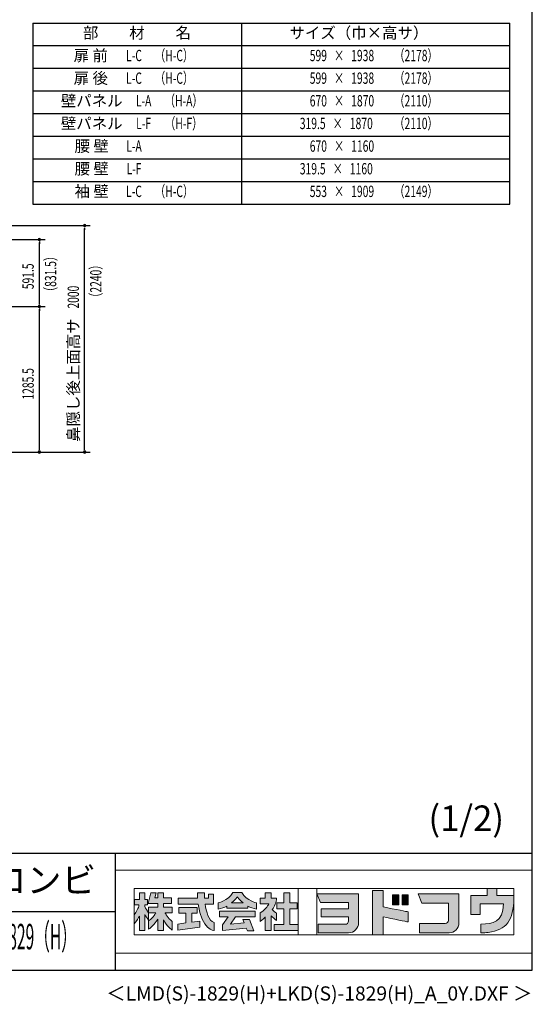
# Model space of a CAD drawing. Extents: x 543 to 20478, y 217 to 14052.
# Drawn here: x 15945 to 20478, y 217 to 8914 of the extents above; entities that cross this region are included whole.
import ezdxf
from ezdxf.enums import TextEntityAlignment as Align

# ---------------------------------------------------------------- set-up
doc = ezdxf.new("R2010")
doc.units = 0
doc.header["$LTSCALE"] = 50
doc.header["$MEASUREMENT"] = 0
for name, color, linetype in [('FILENAME', 7, 'CONTINUOUS'), ('LM1', 1, 'CONTINUOUS'), ('LM2', 2, 'CONTINUOUS'), ('LW1', 4, 'CONTINUOUS'), ('NAME', 20, 'CONTINUOUS'), ('SUNPOU', 4, 'CONTINUOUS'), ('WAKUSEN-01', 50, 'CONTINUOUS'), ('WAKUSEN-02', 130, 'CONTINUOUS')]:
    doc.layers.add(name, color=color, linetype=linetype)
doc.layers.add('FRAME', color=8, linetype='CONTINUOUS', lineweight=0, plot=False)
doc.layers.add('株式会社ヨドコウ 社名ロゴタイプ 横組み', color=4, linetype='CONTINUOUS', lineweight=0)
doc.styles.add('00', font='ROMANS', dxfattribs={"width": 0.666667, "bigfont": 'BIGFONT'})
doc.styles.add('01', font='ROMANS', dxfattribs={"height": 3, "bigfont": 'BIGFONT'})
doc.styles.add('FILENAME', font='romans', dxfattribs={"height": 125, "bigfont": 'bigfont'})

# ---------------------------------------------------------------- blocks, each defined once
blk = doc.blocks.new('Block_0')
at = {"layer": '株式会社ヨドコウ 社名ロゴタイプ 横組み'}
h = blk.add_hatch(color=256, dxfattribs=at)
h.dxf.hatch_style = 2
edge = h.paths.add_edge_path()
edge.add_spline(control_points=[(22.52, -15.55), (22.52, -15.55), (26.89, -15.55), (26.89, -15.55), (26.89, -15.55), (26.89, -12.49), (26.89, -12.49), (26.89, -12.49), (26.89, -12.48), (26.89, -12.48), (26.89, -12.48), (22.52, -12.48), (22.52, -12.48), (22.52, -12.48), (22.52, -9.76), (22.52, -9.76), (22.52, -9.76), (19.43, -9.76), (19.43, -9.76), (19.43, -9.76), (19.43, -12.48), (19.43, -12.48), (19.43, -12.48), (19.43, -12.49), (19.43, -12.49), (19.43, -12.49), (17.82, -12.49), (17.82, -12.49), (17.82, -12.49), (18.44, -9.76), (18.44, -9.76), (18.44, -9.76), (15.67, -9.76), (15.67, -9.76), (15.67, -9.76), (14.16, -15.55), (14.16, -15.55), (14.16, -15.55), (19.43, -15.55), (19.43, -15.55), (19.43, -15.55), (19.43, -17.6), (19.43, -17.6), (19.43, -17.6), (14.44, -17.6), (14.44, -17.6), (14.44, -17.6), (14.44, -20.61), (14.44, -20.61), (13.55, -19.44), (12.8, -18.25), (12.39, -17.26), (12.39, -17.26), (12.39, -16.3), (12.39, -16.3), (12.39, -16.3), (13.9, -16.3), (13.9, -16.3), (13.9, -16.3), (13.9, -13.32), (13.9, -13.32), (13.9, -13.32), (12.39, -13.32), (12.39, -13.32), (12.39, -13.32), (12.39, -9.76), (12.39, -9.76), (12.39, -9.76), (9.4, -9.76), (9.4, -9.76), (9.4, -9.76), (9.4, -13.32), (9.4, -13.32), (9.4, -13.32), (6.77, -13.32), (6.77, -13.32), (6.77, -13.32), (6.77, -16.3), (6.77, -16.3), (6.77, -16.3), (9.17, -16.3), (9.17, -16.3), (8.88, -18.08), (7.95, -19.98), (6.53, -21.71), (6.53, -21.71), (6.53, -26.68), (6.53, -26.68), (7.81, -25.14), (9.05, -23.22), (9.4, -22.42), (9.4, -22.42), (9.4, -30.2), (9.4, -30.2), (9.4, -30.2), (12.39, -30.2), (12.39, -30.2), (12.39, -30.2), (12.39, -21.53), (12.39, -21.53), (12.72, -22.29), (13.73, -23.63), (14.44, -24.55), (14.44, -24.55), (14.44, -20.69), (14.44, -20.69), (14.44, -20.69), (14.5, -20.69), (14.5, -20.69), (14.5, -20.69), (18.29, -20.69), (18.29, -20.69), (18.29, -20.69), (17.1, -23.18), (14.44, -24.95), (14.44, -24.95), (14.44, -29.56), (14.44, -29.56), (15.91, -28.51), (18.82, -25.32), (19.43, -24.11), (19.43, -24.11), (19.43, -30.2), (19.43, -30.2), (19.43, -30.2), (22.52, -30.2), (22.52, -30.2), (22.52, -30.2), (22.52, -24.43), (22.52, -24.43), (24.05, -27.77), (27.23, -29.95), (27.23, -29.95), (27.23, -29.95), (27.23, -25.41), (27.23, -25.41), (24.93, -23.55), (23.41, -20.69), (23.41, -20.69), (23.41, -20.69), (27.23, -20.69), (27.23, -20.69), (27.23, -20.69), (27.23, -17.6), (27.23, -17.6), (27.23, -17.6), (22.52, -17.6), (22.52, -17.6), (22.52, -17.6), (22.52, -15.55), (22.52, -15.55)], knot_values=[0, 0, 0, 0, 1, 1, 1, 2, 2, 2, 3, 3, 3, 4, 4, 4, 5, 5, 5, 6, 6, 6, 7, 7, 7, 8, 8, 8, 9, 9, 9, 10, 10, 10, 11, 11, 11, 12, 12, 12, 13, 13, 13, 14, 14, 14, 15, 15, 15, 16, 16, 16, 17, 17, 17, 18, 18, 18, 19, 19, 19, 20, 20, 20, 21, 21, 21, 22, 22, 22, 23, 23, 23, 24, 24, 24, 25, 25, 25, 26, 26, 26, 27, 27, 27, 28, 28, 28, 29, 29, 29, 30, 30, 30, 31, 31, 31, 32, 32, 32, 33, 33, 33, 34, 34, 34, 35, 35, 35, 36, 36, 36, 37, 37, 37, 38, 38, 38, 39, 39, 39, 40, 40, 40, 41, 41, 41, 42, 42, 42, 43, 43, 43, 44, 44, 44, 45, 45, 45, 46, 46, 46, 47, 47, 47, 48, 48, 48, 49, 49, 49, 50, 50, 50, 50], degree=3, periodic=0)
h = blk.add_hatch(color=256, dxfattribs=at)
h.dxf.hatch_style = 2
edge = h.paths.add_edge_path()
edge.add_spline(control_points=[(45.15, -15.85), (45.15, -15.85), (49.6, -15.85), (49.6, -15.85), (49.6, -15.85), (49.6, -10.54), (49.6, -10.54), (49.6, -10.54), (46.93, -10.54), (46.93, -10.54), (46.93, -10.54), (46.93, -12.72), (46.93, -12.72), (46.93, -12.72), (44.85, -12.72), (44.85, -12.72), (44.74, -11.69), (44.68, -9.71), (44.68, -9.71), (44.68, -9.71), (40.92, -9.71), (40.92, -9.71), (40.93, -10.77), (40.97, -11.77), (41.03, -12.72), (41.03, -12.72), (30.42, -12.72), (30.42, -12.72), (30.42, -12.72), (30.42, -15.85), (30.42, -15.85), (30.42, -15.85), (41.32, -15.85), (41.32, -15.85), (43.08, -29.91), (50.08, -30.3), (50.08, -30.3), (50.08, -30.3), (50.08, -25.89), (50.08, -25.89), (46.98, -25.07), (45.69, -19.94), (45.15, -15.85)], knot_values=[0, 0, 0, 0, 1, 1, 1, 2, 2, 2, 3, 3, 3, 4, 4, 4, 5, 5, 5, 6, 6, 6, 7, 7, 7, 8, 8, 8, 9, 9, 9, 10, 10, 10, 11, 11, 11, 12, 12, 12, 13, 13, 13, 14, 14, 14, 14], degree=3, periodic=0)
h = blk.add_hatch(color=256, dxfattribs=at)
h.dxf.hatch_style = 2
edge = h.paths.add_edge_path()
edge.add_spline(control_points=[(59.36, -15.25), (61.43, -13.59), (62.6, -11.98), (62.6, -11.98), (62.6, -11.98), (63.78, -13.59), (65.85, -15.25), (65.85, -15.25), (59.36, -15.25), (59.36, -15.25)], knot_values=[0, 0, 0, 0, 1, 1, 1, 2, 2, 2, 3, 3, 3, 3], degree=3, periodic=0)
edge = h.paths.add_edge_path()
edge.add_spline(control_points=[(65.04, -9.58), (65.04, -9.58), (60.17, -9.58), (60.17, -9.58), (57.4, -14.2), (52.2, -15.27), (52.2, -15.27), (52.2, -15.27), (52.2, -18.6), (52.2, -18.6), (53.93, -18.32), (55.49, -17.69), (56.85, -16.94), (56.85, -16.94), (56.85, -18.14), (56.85, -18.14), (56.85, -18.14), (68.35, -18.14), (68.35, -18.14), (68.35, -18.14), (68.35, -16.94), (68.35, -16.94), (69.71, -17.69), (71.27, -18.32), (73, -18.6), (73, -18.6), (73, -15.27), (73, -15.27), (73, -15.27), (67.8, -14.2), (65.04, -9.58)], knot_values=[0, 0, 0, 0, 1, 1, 1, 2, 2, 2, 3, 3, 3, 4, 4, 4, 5, 5, 5, 6, 6, 6, 7, 7, 7, 8, 8, 8, 9, 9, 9, 10, 10, 10, 10], degree=3, periodic=0)
h = blk.add_hatch(color=256, dxfattribs=at)
h.dxf.hatch_style = 2
edge = h.paths.add_edge_path()
edge.add_spline(control_points=[(83.92, -20.84), (83.49, -20.61), (81.76, -19.16), (81.52, -18.88), (82.86, -17.18), (83.86, -14.97), (83.87, -12.72), (83.87, -12.72), (81.05, -12.72), (81.05, -12.72), (81.05, -12.72), (81.05, -9.76), (81.05, -9.76), (81.05, -9.76), (77.76, -9.76), (77.76, -9.76), (77.76, -9.76), (77.76, -12.72), (77.76, -12.72), (77.76, -12.72), (75.04, -12.72), (75.04, -12.72), (75.04, -12.72), (75.04, -15.74), (75.04, -15.74), (75.04, -15.74), (79.77, -15.74), (79.77, -15.74), (79.1, -17.07), (77.28, -19.22), (75.04, -20.67), (75.04, -20.67), (75.04, -25.31), (75.04, -25.31), (76.07, -24.58), (77.76, -22.86), (77.76, -22.86), (77.76, -22.86), (77.76, -30.22), (77.76, -30.22), (77.76, -30.22), (81.05, -30.22), (81.05, -30.22), (81.05, -30.22), (81.05, -22.29), (81.05, -22.29), (81.42, -22.71), (83.24, -24.3), (83.92, -24.79), (83.92, -24.79), (83.92, -20.84), (83.92, -20.84)], knot_values=[0, 0, 0, 0, 1, 1, 1, 2, 2, 2, 3, 3, 3, 4, 4, 4, 5, 5, 5, 6, 6, 6, 7, 7, 7, 8, 8, 8, 9, 9, 9, 10, 10, 10, 11, 11, 11, 12, 12, 12, 13, 13, 13, 14, 14, 14, 15, 15, 15, 16, 16, 16, 17, 17, 17, 17], degree=3, periodic=0)
h = blk.add_hatch(color=256, dxfattribs=at)
h.dxf.hatch_style = 2
h.paths.add_polyline_path([(91.19, -26.94), (91.19, -18.44), (95.14, -18.44), (95.14, -15.12), (91.19, -15.12), (91.19, -9.76), (87.81, -9.76), (87.81, -15.12), (84.01, -15.12), (84.01, -18.44), (87.81, -18.44), (87.81, -26.94), (82.69, -26.94), (82.69, -30.22), (95.72, -30.22), (95.72, -26.94)])
h = blk.add_hatch(color=256, dxfattribs=at)
h.dxf.hatch_style = 1
edge = h.paths.add_edge_path()
edge.add_spline(control_points=[(128.43, -12.79), (128.43, -12.43), (128.43, -12.09), (128.43, -11.79)], knot_values=[12.750005, 12.750005, 12.750005, 12.750005, 12.812504, 12.812504, 12.812504, 12.812504], degree=3, periodic=0)
edge.add_spline(control_points=[(128.43, -11.79), (128.43, -11.5), (128.43, -11.24), (128.43, -11.02)], knot_values=[12.812504, 12.812504, 12.812504, 12.812504, 12.875003, 12.875003, 12.875003, 12.875003], degree=3, periodic=0)
edge.add_spline(control_points=[(128.43, -11.02), (128.43, -10.92), (128.43, -10.82), (128.43, -10.74)], knot_values=[12.875003, 12.875003, 12.875003, 12.875003, 12.906252, 12.906252, 12.906252, 12.906252], degree=3, periodic=0)
edge.add_spline(control_points=[(128.43, -10.74), (128.43, -10.66), (128.43, -10.59), (128.43, -10.53)], knot_values=[12.906252, 12.906252, 12.906252, 12.906252, 12.937501, 12.937501, 12.937501, 12.937501], degree=3, periodic=0)
edge.add_spline(control_points=[(128.43, -10.35), (128.43, -10.35), (128.43, -10.35), (128.43, -10.35), (128.43, -10.35), (122.78, -10.35), (117.12, -10.35)], knot_values=[12.999817, 12.999817, 12.999817, 12.999817, 13, 13, 13, 13.49999, 13.49999, 13.49999, 13.49999], degree=3, periodic=0)
edge.add_spline(control_points=[(117.12, -10.35), (111.46, -10.35), (105.8, -10.35), (105.8, -10.35)], knot_values=[13.49999, 13.49999, 13.49999, 13.49999, 14, 14, 14, 14], degree=3, periodic=0)
edge.add_spline(control_points=[(105.8, -10.35), (105.8, -10.35), (107.72, -14.94), (107.72, -14.94)], knot_values=[0.00001, 0.00001, 0.00001, 0.00001, 0.99999, 0.99999, 0.99999, 0.99999], degree=3, periodic=0)
edge.add_spline(control_points=[(107.72, -14.94), (107.72, -14.94), (122.93, -14.94), (122.93, -14.94)], knot_values=[1.00001, 1.00001, 1.00001, 1.00001, 1.99999, 1.99999, 1.99999, 1.99999], degree=3, periodic=0)
edge.add_spline(control_points=[(122.93, -14.94), (122.93, -14.94), (122.93, -18.45), (122.93, -18.45)], knot_values=[2.00001, 2.00001, 2.00001, 2.00001, 2.99999, 2.99999, 2.99999, 2.99999], degree=3, periodic=0)
edge.add_spline(control_points=[(122.93, -18.45), (122.93, -18.45), (108.09, -18.45), (108.09, -18.45)], knot_values=[3.00001, 3.00001, 3.00001, 3.00001, 3.99999, 3.99999, 3.99999, 3.99999], degree=3, periodic=0)
edge.add_spline(control_points=[(108.09, -18.45), (108.09, -18.45), (108.09, -22.88), (108.09, -22.88)], knot_values=[4.00001, 4.00001, 4.00001, 4.00001, 4.99999, 4.99999, 4.99999, 4.99999], degree=3, periodic=0)
edge.add_spline(control_points=[(108.09, -22.88), (108.09, -22.88), (122.93, -22.88), (122.93, -22.88)], knot_values=[5.00001, 5.00001, 5.00001, 5.00001, 5.99999, 5.99999, 5.99999, 5.99999], degree=3, periodic=0)
edge.add_spline(control_points=[(122.93, -22.88), (122.93, -22.88), (122.93, -25.08), (122.93, -25.08)], knot_values=[6.00001, 6.00001, 6.00001, 6.00001, 7, 7, 7, 7], degree=3, periodic=0)
edge.add_spline(control_points=[(122.93, -25.08), (122.93, -26.07), (122.12, -26.87), (121.13, -26.87)], knot_values=[7, 7, 7, 7, 8, 8, 8, 8], degree=3, periodic=0)
edge.add_spline(control_points=[(121.13, -26.87), (121.13, -26.87), (106.47, -26.87), (106.47, -26.87)], knot_values=[8.00001, 8.00001, 8.00001, 8.00001, 8.99999, 8.99999, 8.99999, 8.99999], degree=3, periodic=0)
edge.add_spline(control_points=[(106.47, -26.87), (106.47, -26.87), (106.47, -31.47), (106.47, -31.47)], knot_values=[9.00001, 9.00001, 9.00001, 9.00001, 9.99999, 9.99999, 9.99999, 9.99999], degree=3, periodic=0)
edge.add_spline(control_points=[(106.47, -31.47), (106.47, -31.47), (122.93, -31.47), (122.93, -31.47)], knot_values=[10.00001, 10.00001, 10.00001, 10.00001, 11, 11, 11, 11], degree=3, periodic=0)
edge.add_spline(control_points=[(122.93, -31.47), (125.96, -31.47), (128.43, -28.99), (128.43, -25.96), (128.43, -25.96), (128.43, -24.98), (128.43, -23.52)], knot_values=[11, 11, 11, 11, 12, 12, 12, 12.250015, 12.250015, 12.250015, 12.250015], degree=3, periodic=0)
edge.add_spline(control_points=[(128.43, -23.52), (128.43, -22.06), (128.43, -20.11), (128.43, -18.16)], knot_values=[12.250015, 12.250015, 12.250015, 12.250015, 12.50001, 12.50001, 12.50001, 12.50001], degree=3, periodic=0)
edge.add_spline(control_points=[(128.43, -18.16), (128.43, -17.18), (128.43, -16.2), (128.43, -15.29)], knot_values=[12.50001, 12.50001, 12.50001, 12.50001, 12.625008, 12.625008, 12.625008, 12.625008], degree=3, periodic=0)
edge.add_spline(control_points=[(128.43, -15.29), (128.43, -14.38), (128.43, -13.52), (128.43, -12.79)], knot_values=[12.625008, 12.625008, 12.625008, 12.625008, 12.750005, 12.750005, 12.750005, 12.750005], degree=3, periodic=0)
edge = h.paths.add_edge_path()
edge.add_spline(control_points=[(141.81, -17.46), (141.81, -17.46), (141.81, -8.53), (141.81, -8.53)], knot_values=[1.00001, 1.00001, 1.00001, 1.00001, 1.99999, 1.99999, 1.99999, 1.99999], degree=3, periodic=0)
edge.add_spline(control_points=[(141.81, -8.53), (141.81, -8.53), (136.06, -8.53), (136.06, -8.53)], knot_values=[2.00001, 2.00001, 2.00001, 2.00001, 2.99999, 2.99999, 2.99999, 2.99999], degree=3, periodic=0)
edge.add_spline(control_points=[(136.06, -8.53), (136.06, -8.53), (136.06, -32.5), (136.06, -32.5)], knot_values=[3.00001, 3.00001, 3.00001, 3.00001, 3.99999, 3.99999, 3.99999, 3.99999], degree=3, periodic=0)
edge.add_spline(control_points=[(136.06, -32.5), (136.06, -32.5), (141.81, -32.5), (141.81, -32.5)], knot_values=[4.00001, 4.00001, 4.00001, 4.00001, 4.99999, 4.99999, 4.99999, 4.99999], degree=3, periodic=0)
edge.add_spline(control_points=[(141.81, -32.5), (141.81, -32.5), (141.81, -22.75), (141.81, -22.75)], knot_values=[5.00001, 5.00001, 5.00001, 5.00001, 6, 6, 6, 6], degree=3, periodic=0)
edge.add_spline(control_points=[(141.81, -22.75), (146.75, -23.83), (154.97, -25.5), (155.05, -25.52)], knot_values=[6, 6, 6, 6, 7, 7, 7, 7], degree=3, periodic=0)
edge.add_spline(control_points=[(155.05, -25.52), (155.05, -25.52), (155.4, -25.59), (155.4, -25.59), (155.4, -25.59), (155.4, -20.1), (155.4, -20.1), (155.4, -20.1), (155.17, -20.05), (155.17, -20.05)], knot_values=[7.00003, 7.00003, 7.00003, 7.00003, 8, 8, 8, 9, 9, 9, 9.99997, 9.99997, 9.99997, 9.99997], degree=3, periodic=0)
edge.add_spline(control_points=[(155.17, -20.05), (155.1, -20.04), (148.67, -18.75), (141.81, -17.46)], knot_values=[0, 0, 0, 0, 1, 1, 1, 1], degree=3, periodic=0)
edge = h.paths.add_edge_path()
edge.add_spline(control_points=[(182.97, -15.35), (182.97, -14.42), (182.97, -13.56), (182.97, -12.82)], knot_values=[8.625007, 8.625007, 8.625007, 8.625007, 8.750005, 8.750005, 8.750005, 8.750005], degree=3, periodic=0)
edge.add_spline(control_points=[(182.97, -12.82), (182.97, -12.45), (182.97, -12.11), (182.97, -11.81)], knot_values=[8.750005, 8.750005, 8.750005, 8.750005, 8.812504, 8.812504, 8.812504, 8.812504], degree=3, periodic=0)
edge.add_spline(control_points=[(182.97, -11.81), (182.97, -11.51), (182.97, -11.25), (182.97, -11.03)], knot_values=[8.812504, 8.812504, 8.812504, 8.812504, 8.875002, 8.875002, 8.875002, 8.875002], degree=3, periodic=0)
edge.add_spline(control_points=[(182.97, -11.03), (182.97, -10.92), (182.97, -10.83), (182.97, -10.74)], knot_values=[8.875002, 8.875002, 8.875002, 8.875002, 8.906252, 8.906252, 8.906252, 8.906252], degree=3, periodic=0)
edge.add_spline(control_points=[(182.97, -10.74), (182.97, -10.66), (182.97, -10.59), (182.97, -10.53)], knot_values=[8.906252, 8.906252, 8.906252, 8.906252, 8.937501, 8.937501, 8.937501, 8.937501], degree=3, periodic=0)
edge.add_spline(control_points=[(182.97, -10.35), (182.97, -10.35), (182.97, -10.35), (182.97, -10.35), (182.97, -10.35), (177.43, -10.35), (171.88, -10.35)], knot_values=[8.999817, 8.999817, 8.999817, 8.999817, 9, 9, 9, 9.49999, 9.49999, 9.49999, 9.49999], degree=3, periodic=0)
edge.add_spline(control_points=[(171.88, -10.35), (166.33, -10.35), (160.78, -10.35), (160.78, -10.35)], knot_values=[9.49999, 9.49999, 9.49999, 9.49999, 10, 10, 10, 10], degree=3, periodic=0)
edge.add_spline(control_points=[(160.78, -10.35), (160.78, -10.35), (162.85, -15.34), (162.85, -15.34)], knot_values=[0.00001, 0.00001, 0.00001, 0.00001, 0.99999, 0.99999, 0.99999, 0.99999], degree=3, periodic=0)
edge.add_spline(control_points=[(162.85, -15.34), (162.85, -15.34), (177.24, -15.34), (177.24, -15.34)], knot_values=[1.00001, 1.00001, 1.00001, 1.00001, 1.99999, 1.99999, 1.99999, 1.99999], degree=3, periodic=0)
edge.add_spline(control_points=[(177.24, -15.34), (177.24, -15.34), (177.24, -24.73), (177.24, -24.73)], knot_values=[2.00001, 2.00001, 2.00001, 2.00001, 3, 3, 3, 3], degree=3, periodic=0)
edge.add_spline(control_points=[(177.24, -24.73), (177.24, -25.66), (176.48, -26.43), (175.54, -26.43)], knot_values=[3, 3, 3, 3, 4, 4, 4, 4], degree=3, periodic=0)
edge.add_spline(control_points=[(175.54, -26.43), (175.54, -26.43), (161.55, -26.43), (161.55, -26.43)], knot_values=[4.00001, 4.00001, 4.00001, 4.00001, 4.99999, 4.99999, 4.99999, 4.99999], degree=3, periodic=0)
edge.add_spline(control_points=[(161.55, -26.43), (161.55, -26.43), (161.55, -31.47), (161.55, -31.47)], knot_values=[5.00001, 5.00001, 5.00001, 5.00001, 5.99999, 5.99999, 5.99999, 5.99999], degree=3, periodic=0)
edge.add_spline(control_points=[(161.55, -31.47), (161.55, -31.47), (177.65, -31.47), (177.65, -31.47)], knot_values=[6.00001, 6.00001, 6.00001, 6.00001, 7, 7, 7, 7], degree=3, periodic=0)
edge.add_spline(control_points=[(177.65, -31.47), (180.58, -31.47), (182.97, -29.08), (182.97, -26.14), (182.97, -26.14), (182.97, -25.15), (182.97, -23.67)], knot_values=[7, 7, 7, 7, 8, 8, 8, 8.250015, 8.250015, 8.250015, 8.250015], degree=3, periodic=0)
edge.add_spline(control_points=[(182.97, -23.67), (182.97, -22.19), (182.97, -20.22), (182.97, -18.25)], knot_values=[8.250015, 8.250015, 8.250015, 8.250015, 8.50001, 8.50001, 8.50001, 8.50001], degree=3, periodic=0)
edge.add_spline(control_points=[(182.97, -18.25), (182.97, -17.26), (182.97, -16.27), (182.97, -15.35)], knot_values=[8.50001, 8.50001, 8.50001, 8.50001, 8.625007, 8.625007, 8.625007, 8.625007], degree=3, periodic=0)
edge = h.paths.add_edge_path()
edge.add_spline(control_points=[(212.73, -12.78), (212.73, -12.78), (212.73, -11.21), (212.73, -11.21), (212.73, -11.21), (203.51, -11.21), (203.51, -11.21)], knot_values=[14.00002, 14.00002, 14.00002, 14.00002, 15, 15, 15, 15.99998, 15.99998, 15.99998, 15.99998], degree=3, periodic=0)
edge.add_spline(control_points=[(203.51, -11.21), (203.51, -11.21), (203.51, -11.21), (203.51, -11.21), (203.51, -11.21), (203.51, -11.21), (203.51, -11.21)], knot_values=[15.99998, 15.99998, 15.99998, 15.99998, 16, 16, 16, 16.00001, 16.00001, 16.00001, 16.00001], degree=3, periodic=0)
edge.add_spline(control_points=[(203.51, -11.21), (203.51, -11.21), (203.51, -7.5), (203.51, -7.5)], knot_values=[0.00001, 0.00001, 0.00001, 0.00001, 0.99999, 0.99999, 0.99999, 0.99999], degree=3, periodic=0)
edge.add_spline(control_points=[(203.51, -7.5), (203.51, -7.5), (198.23, -7.5), (198.23, -7.5)], knot_values=[1.00001, 1.00001, 1.00001, 1.00001, 1.99999, 1.99999, 1.99999, 1.99999], degree=3, periodic=0)
edge.add_spline(control_points=[(198.23, -7.5), (198.23, -7.5), (198.23, -11.21), (198.23, -11.21)], knot_values=[2.00001, 2.00001, 2.00001, 2.00001, 2.99999, 2.99999, 2.99999, 2.99999], degree=3, periodic=0)
edge.add_spline(control_points=[(198.23, -11.21), (198.23, -11.21), (189.33, -11.21), (189.33, -11.21)], knot_values=[3.00001, 3.00001, 3.00001, 3.00001, 3.99999, 3.99999, 3.99999, 3.99999], degree=3, periodic=0)
edge.add_spline(control_points=[(189.33, -11.21), (189.33, -11.21), (189.33, -21.51), (189.33, -21.51)], knot_values=[4.00001, 4.00001, 4.00001, 4.00001, 4.99999, 4.99999, 4.99999, 4.99999], degree=3, periodic=0)
edge.add_spline(control_points=[(189.33, -21.51), (189.33, -21.51), (194.46, -21.51), (194.46, -21.51)], knot_values=[5.00001, 5.00001, 5.00001, 5.00001, 5.99999, 5.99999, 5.99999, 5.99999], degree=3, periodic=0)
edge.add_spline(control_points=[(194.46, -21.51), (194.46, -21.51), (194.46, -15.81), (194.46, -15.81)], knot_values=[6.00001, 6.00001, 6.00001, 6.00001, 6.99999, 6.99999, 6.99999, 6.99999], degree=3, periodic=0)
edge.add_spline(control_points=[(194.46, -15.81), (194.46, -15.81), (207.16, -15.81), (207.16, -15.81)], knot_values=[7.00001, 7.00001, 7.00001, 7.00001, 8, 8, 8, 8], degree=3, periodic=0)
edge.add_spline(control_points=[(207.16, -15.81), (206.97, -25.77), (201.09, -26.66), (195.07, -26.71)], knot_values=[8, 8, 8, 8, 9, 9, 9, 9], degree=3, periodic=0)
edge.add_spline(control_points=[(195.07, -26.71), (195.07, -26.71), (194.78, -26.71), (194.78, -26.71)], knot_values=[9.00001, 9.00001, 9.00001, 9.00001, 9.99999, 9.99999, 9.99999, 9.99999], degree=3, periodic=0)
edge.add_spline(control_points=[(194.78, -26.71), (194.78, -26.71), (194.78, -31.47), (194.78, -31.47)], knot_values=[10.00001, 10.00001, 10.00001, 10.00001, 10.99999, 10.99999, 10.99999, 10.99999], degree=3, periodic=0)
edge.add_spline(control_points=[(194.78, -31.47), (194.78, -31.47), (195.08, -31.47), (195.08, -31.47)], knot_values=[11.00001, 11.00001, 11.00001, 11.00001, 12, 12, 12, 12], degree=3, periodic=0)
edge.add_spline(control_points=[(195.08, -31.47), (196.5, -31.47), (197.74, -31.4), (198.86, -31.26)], knot_values=[12, 12, 12, 12, 13, 13, 13, 13], degree=3, periodic=0)
edge.add_spline(control_points=[(198.86, -31.26), (208.71, -30.05), (212.73, -24.69), (212.73, -12.78)], knot_values=[13, 13, 13, 13, 14, 14, 14, 14], degree=3, periodic=0)
h = blk.add_hatch(color=250, dxfattribs=at)
h.dxf.hatch_style = 2
edge = h.paths.add_edge_path()
edge.add_spline(control_points=[(105.8, -10.35), (105.8, -10.35), (107.72, -14.94), (107.72, -14.94), (107.72, -14.94), (122.93, -14.94), (122.93, -14.94), (122.93, -14.94), (122.93, -18.45), (122.93, -18.45), (122.93, -18.45), (108.09, -18.45), (108.09, -18.45), (108.09, -18.45), (108.09, -22.88), (108.09, -22.88), (108.09, -22.88), (122.93, -22.88), (122.93, -22.88), (122.93, -22.88), (122.93, -25.08), (122.93, -25.08), (122.93, -26.07), (122.12, -26.87), (121.13, -26.87), (121.13, -26.87), (106.47, -26.87), (106.47, -26.87), (106.47, -26.87), (106.47, -31.47), (106.47, -31.47), (106.47, -31.47), (122.93, -31.47), (122.93, -31.47), (125.96, -31.47), (128.43, -28.99), (128.43, -25.96), (128.43, -25.96), (128.43, -10.35), (128.43, -10.35), (128.43, -10.35), (105.8, -10.35), (105.8, -10.35)], knot_values=[0, 0, 0, 0, 1, 1, 1, 2, 2, 2, 3, 3, 3, 4, 4, 4, 5, 5, 5, 6, 6, 6, 7, 7, 7, 8, 8, 8, 9, 9, 9, 10, 10, 10, 11, 11, 11, 12, 12, 12, 13, 13, 13, 14, 14, 14, 14], degree=3, periodic=0)
edge.add_line((105.8, -10.35), (105.8, -10.35))
h = blk.add_hatch(color=250, dxfattribs=at)
h.dxf.hatch_style = 2
edge = h.paths.add_edge_path()
edge.add_spline(control_points=[(155.17, -20.05), (155.1, -20.04), (148.67, -18.75), (141.81, -17.46), (141.81, -17.46), (141.81, -8.53), (141.81, -8.53), (141.81, -8.53), (136.06, -8.53), (136.06, -8.53), (136.06, -8.53), (136.06, -32.5), (136.06, -32.5), (136.06, -32.5), (141.81, -32.5), (141.81, -32.5), (141.81, -32.5), (141.81, -22.75), (141.81, -22.75), (146.75, -23.83), (154.97, -25.5), (155.05, -25.52), (155.05, -25.52), (155.4, -25.59), (155.4, -25.59), (155.4, -25.59), (155.4, -20.1), (155.4, -20.1), (155.4, -20.1), (155.17, -20.05), (155.17, -20.05)], knot_values=[0, 0, 0, 0, 1, 1, 1, 2, 2, 2, 3, 3, 3, 4, 4, 4, 5, 5, 5, 6, 6, 6, 7, 7, 7, 8, 8, 8, 9, 9, 9, 10, 10, 10, 10], degree=3, periodic=0)
edge.add_line((155.17, -20.05), (155.17, -20.05))
h = blk.add_hatch(color=250, dxfattribs=at)
h.dxf.hatch_style = 2
edge = h.paths.add_edge_path()
edge.add_spline(control_points=[(160.78, -10.35), (160.78, -10.35), (162.85, -15.34), (162.85, -15.34), (162.85, -15.34), (177.24, -15.34), (177.24, -15.34), (177.24, -15.34), (177.24, -24.73), (177.24, -24.73), (177.24, -25.66), (176.48, -26.43), (175.54, -26.43), (175.54, -26.43), (161.55, -26.43), (161.55, -26.43), (161.55, -26.43), (161.55, -31.47), (161.55, -31.47), (161.55, -31.47), (177.65, -31.47), (177.65, -31.47), (180.58, -31.47), (182.97, -29.08), (182.97, -26.14), (182.97, -26.14), (182.97, -10.35), (182.97, -10.35), (182.97, -10.35), (160.78, -10.35), (160.78, -10.35)], knot_values=[0, 0, 0, 0, 1, 1, 1, 2, 2, 2, 3, 3, 3, 4, 4, 4, 5, 5, 5, 6, 6, 6, 7, 7, 7, 8, 8, 8, 9, 9, 9, 10, 10, 10, 10], degree=3, periodic=0)
edge.add_line((160.78, -10.35), (160.78, -10.35))
h = blk.add_hatch(color=250, dxfattribs=at)
h.dxf.hatch_style = 2
edge = h.paths.add_edge_path()
edge.add_spline(control_points=[(203.51, -11.21), (203.51, -11.21), (203.51, -7.5), (203.51, -7.5), (203.51, -7.5), (198.23, -7.5), (198.23, -7.5), (198.23, -7.5), (198.23, -11.21), (198.23, -11.21), (198.23, -11.21), (189.33, -11.21), (189.33, -11.21), (189.33, -11.21), (189.33, -21.51), (189.33, -21.51), (189.33, -21.51), (194.46, -21.51), (194.46, -21.51), (194.46, -21.51), (194.46, -15.81), (194.46, -15.81), (194.46, -15.81), (207.16, -15.81), (207.16, -15.81), (206.97, -25.77), (201.09, -26.66), (195.07, -26.71), (195.07, -26.71), (194.78, -26.71), (194.78, -26.71), (194.78, -26.71), (194.78, -31.47), (194.78, -31.47), (194.78, -31.47), (195.08, -31.47), (195.08, -31.47), (196.5, -31.47), (197.74, -31.4), (198.86, -31.26), (208.71, -30.05), (212.73, -24.69), (212.73, -12.78), (212.73, -12.78), (212.73, -11.21), (212.73, -11.21), (212.73, -11.21), (203.51, -11.21), (203.51, -11.21)], knot_values=[0, 0, 0, 0, 1, 1, 1, 2, 2, 2, 3, 3, 3, 4, 4, 4, 5, 5, 5, 6, 6, 6, 7, 7, 7, 8, 8, 8, 9, 9, 9, 10, 10, 10, 11, 11, 11, 12, 12, 12, 13, 13, 13, 14, 14, 14, 15, 15, 15, 16, 16, 16, 16], degree=3, periodic=0)
edge.add_line((203.51, -11.21), (203.51, -11.21))
h = blk.add_hatch(color=256, dxfattribs=at)
h.dxf.hatch_style = 2
h.paths.add_polyline_path([(146.94, -10.84), (146.94, -16.24), (150.29, -16.24), (150.29, -10.84), (146.94, -10.84)])
h = blk.add_hatch(color=256, dxfattribs=at)
h.dxf.hatch_style = 2
h.paths.add_polyline_path([(152.05, -10.84), (152.05, -16.24), (155.4, -16.24), (155.4, -10.84), (152.05, -10.84)])
h = blk.add_hatch(color=256, dxfattribs=at)
h.dxf.hatch_style = 2
h.paths.add_polyline_path([(37.86, -20.86), (40.77, -20.86), (40.77, -17.73), (30.83, -17.73), (30.83, -20.86), (34.55, -20.86), (34.55, -26.14), (30.25, -26.72), (30.25, -29.95), (42.2, -28.37), (42.2, -25.15), (37.86, -25.71)])
h = blk.add_hatch(color=256, dxfattribs=at)
h.dxf.hatch_style = 2
h.paths.add_polyline_path([(52.85, -22.77), (57.67, -22.77), (54.52, -27.23), (54.52, -30.26), (67.47, -29.01), (68.04, -30.42), (71.61, -30.42), (69.15, -24.34), (65.59, -24.34), (66.28, -26.04), (58.86, -26.76), (61.59, -22.77), (72.35, -22.77), (72.35, -19.65), (52.85, -19.65)])
at = {"layer": 'FRAME'}
for p, q in [((-3.54, 2.57), (222.81, 2.57)), ((-3.54, -42.57), (-3.54, 2.57)), ((222.81, 2.57), (222.81, -42.57)), ((6.53, -7.5), (212.73, -7.5)), ((6.53, -32.5), (6.53, -7.5)), ((95.72, -7.5), (95.72, -32.5)), ((105.8, -7.5), (105.8, -32.5)), ((212.73, -7.5), (212.73, -32.5)), ((212.73, -32.5), (6.53, -32.5)), ((222.81, -42.57), (-3.54, -42.57))]:
    blk.add_line(p, q, dxfattribs=at)
at = {"layer": '株式会社ヨドコウ 社名ロゴタイプ 横組み'}
for points in [[(91.19, -26.94), (91.19, -18.44), (95.14, -18.44), (95.14, -15.12), (91.19, -15.12), (91.19, -9.76), (87.81, -9.76), (87.81, -15.12), (84.01, -15.12), (84.01, -18.44), (87.81, -18.44), (87.81, -26.94), (82.69, -26.94), (82.69, -30.22), (95.72, -30.22), (95.72, -26.94)], [(37.86, -20.86), (40.77, -20.86), (40.77, -17.73), (30.83, -17.73), (30.83, -20.86), (34.55, -20.86), (34.55, -26.14), (30.25, -26.72), (30.25, -29.95), (42.2, -28.37), (42.2, -25.15), (37.86, -25.71)], [(52.85, -22.77), (57.67, -22.77), (54.52, -27.23), (54.52, -30.26), (67.47, -29.01), (68.04, -30.42), (71.61, -30.42), (69.15, -24.34), (65.59, -24.34), (66.28, -26.04), (58.86, -26.76), (61.59, -22.77), (72.35, -22.77), (72.35, -19.65), (52.85, -19.65)]]:
    blk.add_lwpolyline(points, close=True, dxfattribs=at)
for points in [[(146.94, -10.84), (146.94, -16.24), (150.29, -16.24), (150.29, -10.84), (146.94, -10.84)], [(152.05, -10.84), (152.05, -16.24), (155.4, -16.24), (155.4, -10.84), (152.05, -10.84)]]:
    blk.add_lwpolyline(points, dxfattribs=at)
for points in [[(12.39, -9.76), (12.39, -9.76), (9.4, -9.76), (9.4, -9.76)], [(9.4, -9.76), (9.4, -9.76), (9.4, -13.32), (9.4, -13.32)], [(12.39, -13.32), (12.39, -13.32), (12.39, -9.76), (12.39, -9.76)], [(15.67, -9.76), (15.67, -9.76), (14.16, -15.55), (14.16, -15.55)], [(18.44, -9.76), (18.44, -9.76), (15.67, -9.76), (15.67, -9.76)], [(17.82, -12.49), (17.82, -12.49), (18.44, -9.76), (18.44, -9.76)], [(22.52, -9.76), (22.52, -9.76), (19.43, -9.76), (19.43, -9.76)], [(19.43, -9.76), (19.43, -9.76), (19.43, -12.48), (19.43, -12.48)], [(22.52, -12.48), (22.52, -12.48), (22.52, -9.76), (22.52, -9.76)], [(105.8, -10.35), (105.8, -10.35), (107.72, -14.94), (107.72, -14.94)], [(128.43, -10.35), (128.43, -10.35), (105.8, -10.35), (105.8, -10.35)], [(128.43, -25.96), (128.43, -25.96), (128.43, -10.35), (128.43, -10.35)], [(160.78, -10.35), (160.78, -10.35), (162.85, -15.34), (162.85, -15.34)], [(182.97, -10.35), (182.97, -10.35), (160.78, -10.35), (160.78, -10.35)], [(182.97, -26.14), (182.97, -26.14), (182.97, -10.35), (182.97, -10.35)], [(203.51, -7.5), (203.51, -7.5), (198.23, -7.5), (198.23, -7.5)], [(198.23, -7.5), (198.23, -7.5), (198.23, -11.21), (198.23, -11.21)], [(203.51, -11.21), (203.51, -11.21), (203.51, -7.5), (203.51, -7.5)], [(9.4, -13.32), (9.4, -13.32), (6.77, -13.32), (6.77, -13.32)], [(6.77, -13.32), (6.77, -13.32), (6.77, -16.3), (6.77, -16.3)], [(13.9, -13.32), (13.9, -13.32), (12.39, -13.32), (12.39, -13.32)], [(13.9, -16.3), (13.9, -16.3), (13.9, -13.32), (13.9, -13.32)], [(14.16, -15.55), (14.16, -15.55), (19.43, -15.55), (19.43, -15.55)], [(19.43, -12.49), (19.43, -12.49), (17.82, -12.49), (17.82, -12.49)], [(19.43, -12.48), (19.43, -12.48), (19.43, -12.49), (19.43, -12.49)], [(19.43, -15.55), (19.43, -15.55), (19.43, -17.6), (19.43, -17.6)], [(26.89, -12.48), (26.89, -12.48), (22.52, -12.48), (22.52, -12.48)], [(22.52, -15.55), (22.52, -15.55), (26.89, -15.55), (26.89, -15.55)], [(22.52, -17.6), (22.52, -17.6), (22.52, -15.55), (22.52, -15.55)], [(26.89, -12.49), (26.89, -12.49), (26.89, -12.48), (26.89, -12.48)], [(26.89, -15.55), (26.89, -15.55), (26.89, -12.49), (26.89, -12.49)], [(107.72, -14.94), (107.72, -14.94), (122.93, -14.94), (122.93, -14.94)], [(122.93, -14.94), (122.93, -14.94), (122.93, -18.45), (122.93, -18.45)], [(162.85, -15.34), (162.85, -15.34), (177.24, -15.34), (177.24, -15.34)], [(177.24, -15.34), (177.24, -15.34), (177.24, -24.73), (177.24, -24.73)], [(198.23, -11.21), (198.23, -11.21), (189.33, -11.21), (189.33, -11.21)], [(189.33, -11.21), (189.33, -11.21), (189.33, -21.51), (189.33, -21.51)], [(194.46, -21.51), (194.46, -21.51), (194.46, -15.81), (194.46, -15.81)], [(194.46, -15.81), (194.46, -15.81), (207.16, -15.81), (207.16, -15.81)], [(207.16, -15.81), (206.97, -25.77), (201.09, -26.66), (195.07, -26.71)], [(198.86, -31.26), (208.71, -30.05), (212.73, -24.69), (212.73, -12.78)], [(212.73, -11.21), (212.73, -11.21), (203.51, -11.21), (203.51, -11.21)], [(212.73, -12.78), (212.73, -12.78), (212.73, -11.21), (212.73, -11.21)], [(9.17, -16.3), (8.88, -18.08), (7.95, -19.98), (6.53, -21.71)], [(6.77, -16.3), (6.77, -16.3), (9.17, -16.3), (9.17, -16.3)], [(12.39, -17.26), (12.39, -17.26), (12.39, -16.3), (12.39, -16.3)], [(12.39, -16.3), (12.39, -16.3), (13.9, -16.3), (13.9, -16.3)], [(14.44, -20.61), (13.55, -19.44), (12.8, -18.25), (12.39, -17.26)], [(19.43, -17.6), (19.43, -17.6), (14.44, -17.6), (14.44, -17.6)], [(14.44, -17.6), (14.44, -17.6), (14.44, -20.61), (14.44, -20.61)], [(14.44, -24.55), (14.44, -24.55), (14.44, -20.69), (14.44, -20.69)], [(14.44, -20.69), (14.44, -20.69), (14.5, -20.69), (14.5, -20.69)], [(18.29, -20.69), (18.29, -20.69), (17.1, -23.18), (14.44, -24.95)], [(14.5, -20.69), (14.5, -20.69), (18.29, -20.69), (18.29, -20.69)], [(27.23, -17.6), (27.23, -17.6), (22.52, -17.6), (22.52, -17.6)], [(27.23, -25.41), (24.93, -23.55), (23.41, -20.69), (23.41, -20.69)], [(23.41, -20.69), (23.41, -20.69), (27.23, -20.69), (27.23, -20.69)], [(27.23, -20.69), (27.23, -20.69), (27.23, -17.6), (27.23, -17.6)], [(122.93, -18.45), (122.93, -18.45), (108.09, -18.45), (108.09, -18.45)], [(108.09, -18.45), (108.09, -18.45), (108.09, -22.88), (108.09, -22.88)], [(6.53, -21.71), (6.53, -21.71), (6.53, -26.68), (6.53, -26.68)], [(6.53, -26.68), (7.81, -25.14), (9.05, -23.22), (9.4, -22.42)], [(9.4, -22.42), (9.4, -22.42), (9.4, -30.2), (9.4, -30.2)], [(12.39, -30.2), (12.39, -30.2), (12.39, -21.53), (12.39, -21.53)], [(12.39, -21.53), (12.72, -22.29), (13.73, -23.63), (14.44, -24.55)], [(14.44, -29.56), (15.91, -28.51), (18.82, -25.32), (19.43, -24.11)], [(14.44, -24.95), (14.44, -24.95), (14.44, -29.56), (14.44, -29.56)], [(19.43, -24.11), (19.43, -24.11), (19.43, -30.2), (19.43, -30.2)], [(22.52, -30.2), (22.52, -30.2), (22.52, -24.43), (22.52, -24.43)], [(22.52, -24.43), (24.05, -27.77), (27.23, -29.95), (27.23, -29.95)], [(27.23, -29.95), (27.23, -29.95), (27.23, -25.41), (27.23, -25.41)], [(108.09, -22.88), (108.09, -22.88), (122.93, -22.88), (122.93, -22.88)], [(122.93, -25.08), (122.93, -26.07), (122.12, -26.87), (121.13, -26.87)], [(122.93, -22.88), (122.93, -22.88), (122.93, -25.08), (122.93, -25.08)], [(122.93, -31.47), (125.96, -31.47), (128.43, -28.99), (128.43, -25.96)], [(175.54, -26.43), (175.54, -26.43), (161.55, -26.43), (161.55, -26.43)], [(161.55, -26.43), (161.55, -26.43), (161.55, -31.47), (161.55, -31.47)], [(177.24, -24.73), (177.24, -25.66), (176.48, -26.43), (175.54, -26.43)], [(177.65, -31.47), (180.58, -31.47), (182.97, -29.08), (182.97, -26.14)], [(189.33, -21.51), (189.33, -21.51), (194.46, -21.51), (194.46, -21.51)], [(195.07, -26.71), (195.07, -26.71), (194.78, -26.71), (194.78, -26.71)], [(9.4, -30.2), (9.4, -30.2), (12.39, -30.2), (12.39, -30.2)], [(19.43, -30.2), (19.43, -30.2), (22.52, -30.2), (22.52, -30.2)], [(121.13, -26.87), (121.13, -26.87), (106.47, -26.87), (106.47, -26.87)], [(106.47, -26.87), (106.47, -26.87), (106.47, -31.47), (106.47, -31.47)], [(106.47, -31.47), (106.47, -31.47), (122.93, -31.47), (122.93, -31.47)], [(161.55, -31.47), (161.55, -31.47), (177.65, -31.47), (177.65, -31.47)], [(194.78, -26.71), (194.78, -26.71), (194.78, -31.47), (194.78, -31.47)], [(194.78, -31.47), (194.78, -31.47), (195.08, -31.47), (195.08, -31.47)], [(195.08, -31.47), (196.5, -31.47), (197.74, -31.4), (198.86, -31.26)]]:
    blk.add_open_spline(points, degree=3, dxfattribs=at)
for points, knots in [([(45.15, -15.85), (45.15, -15.85), (49.6, -15.85), (49.6, -15.85), (49.6, -15.85), (49.6, -10.54), (49.6, -10.54), (49.6, -10.54), (46.93, -10.54), (46.93, -10.54), (46.93, -10.54), (46.93, -12.72), (46.93, -12.72), (46.93, -12.72), (44.85, -12.72), (44.85, -12.72), (44.74, -11.69), (44.68, -9.71), (44.68, -9.71), (44.68, -9.71), (40.92, -9.71), (40.92, -9.71), (40.93, -10.77), (40.97, -11.77), (41.03, -12.72), (41.03, -12.72), (30.42, -12.72), (30.42, -12.72), (30.42, -12.72), (30.42, -15.85), (30.42, -15.85), (30.42, -15.85), (41.32, -15.85), (41.32, -15.85), (43.08, -29.91), (50.08, -30.3), (50.08, -30.3), (50.08, -30.3), (50.08, -25.89), (50.08, -25.89), (46.98, -25.07), (45.69, -19.94), (45.15, -15.85)], [0, 0, 0, 0, 1, 1, 1, 2, 2, 2, 3, 3, 3, 4, 4, 4, 5, 5, 5, 6, 6, 6, 7, 7, 7, 8, 8, 8, 9, 9, 9, 10, 10, 10, 11, 11, 11, 12, 12, 12, 13, 13, 13, 14, 14, 14, 14]), ([(65.04, -9.58), (65.04, -9.58), (60.17, -9.58), (60.17, -9.58), (57.4, -14.2), (52.2, -15.27), (52.2, -15.27), (52.2, -15.27), (52.2, -18.6), (52.2, -18.6), (53.93, -18.32), (55.49, -17.69), (56.85, -16.94), (56.85, -16.94), (56.85, -18.14), (56.85, -18.14), (56.85, -18.14), (68.35, -18.14), (68.35, -18.14), (68.35, -18.14), (68.35, -16.94), (68.35, -16.94), (69.71, -17.69), (71.27, -18.32), (73, -18.6), (73, -18.6), (73, -15.27), (73, -15.27), (73, -15.27), (67.8, -14.2), (65.04, -9.58)], [0, 0, 0, 0, 1, 1, 1, 2, 2, 2, 3, 3, 3, 4, 4, 4, 5, 5, 5, 6, 6, 6, 7, 7, 7, 8, 8, 8, 9, 9, 9, 10, 10, 10, 10]), ([(83.92, -20.84), (83.49, -20.61), (81.76, -19.16), (81.52, -18.88), (82.86, -17.18), (83.86, -14.97), (83.87, -12.72), (83.87, -12.72), (81.05, -12.72), (81.05, -12.72), (81.05, -12.72), (81.05, -9.76), (81.05, -9.76), (81.05, -9.76), (77.76, -9.76), (77.76, -9.76), (77.76, -9.76), (77.76, -12.72), (77.76, -12.72), (77.76, -12.72), (75.04, -12.72), (75.04, -12.72), (75.04, -12.72), (75.04, -15.74), (75.04, -15.74), (75.04, -15.74), (79.77, -15.74), (79.77, -15.74), (79.1, -17.07), (77.28, -19.22), (75.04, -20.67), (75.04, -20.67), (75.04, -25.31), (75.04, -25.31), (76.07, -24.58), (77.76, -22.86), (77.76, -22.86), (77.76, -22.86), (77.76, -30.22), (77.76, -30.22), (77.76, -30.22), (81.05, -30.22), (81.05, -30.22), (81.05, -30.22), (81.05, -22.29), (81.05, -22.29), (81.42, -22.71), (83.24, -24.3), (83.92, -24.79), (83.92, -24.79), (83.92, -20.84), (83.92, -20.84)], [0, 0, 0, 0, 1, 1, 1, 2, 2, 2, 3, 3, 3, 4, 4, 4, 5, 5, 5, 6, 6, 6, 7, 7, 7, 8, 8, 8, 9, 9, 9, 10, 10, 10, 11, 11, 11, 12, 12, 12, 13, 13, 13, 14, 14, 14, 15, 15, 15, 16, 16, 16, 17, 17, 17, 17]), ([(155.17, -20.05), (155.1, -20.04), (148.67, -18.75), (141.81, -17.46), (141.81, -17.46), (141.81, -8.53), (141.81, -8.53), (141.81, -8.53), (136.06, -8.53), (136.06, -8.53), (136.06, -8.53), (136.06, -32.5), (136.06, -32.5), (136.06, -32.5), (141.81, -32.5), (141.81, -32.5), (141.81, -32.5), (141.81, -22.75), (141.81, -22.75), (146.75, -23.83), (154.97, -25.5), (155.05, -25.52), (155.05, -25.52), (155.4, -25.59), (155.4, -25.59), (155.4, -25.59), (155.4, -20.1), (155.4, -20.1), (155.4, -20.1), (155.17, -20.05), (155.17, -20.05)], [0, 0, 0, 0, 1, 1, 1, 2, 2, 2, 3, 3, 3, 4, 4, 4, 5, 5, 5, 6, 6, 6, 7, 7, 7, 8, 8, 8, 9, 9, 9, 10, 10, 10, 10]), ([(59.36, -15.25), (61.43, -13.59), (62.6, -11.98), (62.6, -11.98), (62.6, -11.98), (63.78, -13.59), (65.85, -15.25), (65.85, -15.25), (59.36, -15.25), (59.36, -15.25)], [0, 0, 0, 0, 1, 1, 1, 2, 2, 2, 3, 3, 3, 3])]:
    blk.add_open_spline(points, degree=3, knots=knots, dxfattribs=at)
blk = doc.blocks.new('*U5')
at = {"layer": '株式会社ヨドコウ 社名ロゴタイプ 横組み', "xscale": 0.3256048605312869, "yscale": 0.3256048605312869, "zscale": 0.3256048605312869}
blk.add_blockref('Block_0', (1.15, 6.51), dxfattribs=at)

msp = doc.modelspace()

# ---------------------------------------------------------------- linework, layer by layer
at = {"layer": 'LW1'}
for p, q in [((16060.8, 8884.6), (16060.8, 7284.6)), ((16060.8, 8884.6), (20277.5, 8884.6)), ((17908, 7284.6), (17908, 8884.6)), ((20277.5, 7284.6), (20277.5, 8884.6)), ((16060.8, 8684.6), (20277.5, 8684.6)), ((16060.8, 8684.6), (20277.5, 8684.6)), ((16060.8, 8484.6), (20277.5, 8484.6)), ((16060.8, 8284.6), (20277.5, 8284.6)), ((16060.8, 8084.6), (20277.5, 8084.6)), ((16060.8, 7884.6), (20277.5, 7884.6)), ((16060.8, 7684.6), (20277.5, 7684.6)), ((16060.8, 7484.6), (20277.5, 7484.6)), ((16060.8, 7284.6), (20277.5, 7284.6))]:
    msp.add_line(p, q, dxfattribs=at)
at = {"layer": 'SUNPOU'}
for p, q in [((15096.8, 7095.3), (16568.9, 7095.3)), ((16518.9, 7076.5), (16518.9, 7057.8)), ((16518.9, 5120.1), (16518.9, 7070.3)), ((15018.5, 6972.1), (16168.9, 6972.1)), ((16118.9, 6953.3), (16118.9, 6934.6)), ((16118.9, 6405.6), (16118.9, 6947.1)), ((14992, 6380.6), (16168.9, 6380.6)), ((14992, 6380.6), (16168.9, 6380.6)), ((16118.9, 6399.3), (16118.9, 6418.1)), ((16118.9, 6361.8), (16118.9, 6343.1)), ((16118.9, 5120.1), (16118.9, 6355.6)), ((16118.9, 5113.8), (16118.9, 5132.6)), ((16518.9, 5113.8), (16518.9, 5132.6)), ((15016.9, 5095.1), (16568.9, 5095.1)), ((15965.9, 5095.1), (16168.9, 5095.1))]:
    msp.add_line(p, q, dxfattribs=at)
for centre, start, end in [((16518.9, 7095.3), 90, 270), ((16518.9, 7095.3), 270, 90), ((16118.9, 6972.1), 90, 270), ((16118.9, 6972.1), 270, 90), ((16118.9, 6380.6), 90, 270), ((16118.9, 6380.6), 90, 270), ((16118.9, 6380.6), 270, 90), ((16118.9, 6380.6), 270, 90), ((16118.9, 5095.1), 90, 270), ((16118.9, 5095.1), 270, 90), ((16518.9, 5095.1), 90, 270), ((16518.9, 5095.1), 270, 90)]:
    msp.add_arc(centre, 9.38, start, end, dxfattribs=at)
at = {"layer": 'WAKUSEN-01'}
for p, q in [((20477.5, 517.5), (20477.5, 14052.5)), ((12850, 1552.5), (20477.5, 1552.5)), ((542.5, 517.5), (20477.5, 517.5))]:
    msp.add_line(p, q, dxfattribs=at)
at = {"layer": 'WAKUSEN-02'}
for p, q in [((16792.5, 517.5), (16792.5, 1552.5)), ((12850, 1035), (16792.5, 1035))]:
    msp.add_line(p, q, dxfattribs=at)

# ---------------------------------------------------------------- block references
at = {"layer": '株式会社ヨドコウ 社名ロゴタイプ 横組み', "xscale": 50, "yscale": 50, "zscale": 50}
msp.add_blockref('*U5', (16792.5, 1035), dxfattribs=at)

# ---------------------------------------------------------------- texts
at = {"layer": 'FILENAME', "style": 'FILENAME'}
msp.add_text('＜LMD(S)-1829(H)+LKD(S)-1829(H)_A_0Y.DXF ＞', height=125, dxfattribs=at).set_placement((20477.5, 250), align=Align.RIGHT)
at = {"layer": 'LM1', "style": '01'}
for s, p in [('部\u3000\u3000材\u3000\u3000名', (16981.3, 8784.6)), ('サイズ（巾×高サ）', (18944.2, 8784.6)), ('扉 前', (16573.4, 8584.6)), ('扉 後', (16573.4, 8384.6)), ('壁パネル', (16581.5, 8184.6)), ('壁パネル', (16581.5, 7984.6)), ('腰 壁', (16581.5, 7784.6)), ('腰 壁', (16581.5, 7584.6)), ('袖 壁', (16581.5, 7384.6))]:
    msp.add_text(s, height=100, dxfattribs=at).set_placement(p, align=Align.MIDDLE)
at = {"layer": 'LM1', "style": '00', "width": 0.67}
for s, p in [('L-C', (16955.5, 8584.6)), ('（H-C）', (17310.1, 8584.6)), ('L-C', (16955.5, 8384.6)), ('（H-C）', (17310.1, 8384.6)), ('（H-A）', (17395.2, 8184.6)), ('L-A', (17040.5, 8184.6)), ('L-F', (17040.5, 7984.6)), ('（H-F）', (17395.2, 7984.6)), ('L-A', (16955.5, 7784.6)), ('L-F', (16955.5, 7584.6)), ('L-C', (16955.5, 7384.6)), ('（H-C）', (17310.1, 7384.6))]:
    msp.add_text(s, height=100, dxfattribs=at).set_placement(p, align=Align.MIDDLE)
at = {"layer": 'LM2', "style": '00', "width": 0.67}
for s, p in [('599   ×   1938', (18794.2, 8584.6)), ('（2178）', (19449, 8584.6)), ('599   ×   1938', (18794.2, 8384.6)), ('（2178）', (19449, 8384.6)), ('（2110）', (19449, 8184.6)), ('670   ×   1870', (18794.2, 8184.6)), ('319.5   ×   1870', (18744.2, 7984.6)), ('（2110）', (19449, 7984.6)), ('670   ×   1160', (18794.2, 7784.6)), ('319.5   ×   1160', (18744.2, 7584.6)), ('553   ×   1909', (18794.2, 7384.6)), ('（2149）', (19449, 7384.6))]:
    msp.add_text(s, height=100, dxfattribs=at).set_placement(p, align=Align.MIDDLE)
at = {"layer": 'NAME', "style": '00'}
msp.add_text('(1/2)', height=225, dxfattribs=at).set_placement((20227.5, 1677.5), align=Align.BOTTOM_RIGHT)
at = {"layer": 'NAME', "style": '01'}
msp.add_text('ヨド物置 エルモコンビ', height=225, dxfattribs=at).set_placement((15051.3, 1285), align=Align.MIDDLE)
at = {"layer": 'NAME', "style": '00', "width": 0.45}
msp.add_text('LMD（S）-1829（H）+LKD（S）-1829（H）', height=225, dxfattribs=at).set_placement((15051.3, 785), align=Align.MIDDLE)
at = {"layer": 'SUNPOU', "style": '00', "width": 0.666667}
for s, p in [('（831.5）', (16267.8, 6463.4)), ('591.5', (16068.9, 6533.4)), ('（2240）', (16667.8, 6412.3)), ('2000', (16468.9, 6362.3)), ('1285.5', (16068.9, 5558.4))]:
    msp.add_text(s, height=100, rotation=90, dxfattribs=at).set_placement(p)
at = {"layer": 'SUNPOU', "style": '01'}
msp.add_text('鼻隠し後上面高サ', height=100, rotation=90, dxfattribs=at).set_placement((16468.9, 6276.1), align=Align.RIGHT)

doc.saveas('drawing.dxf')
